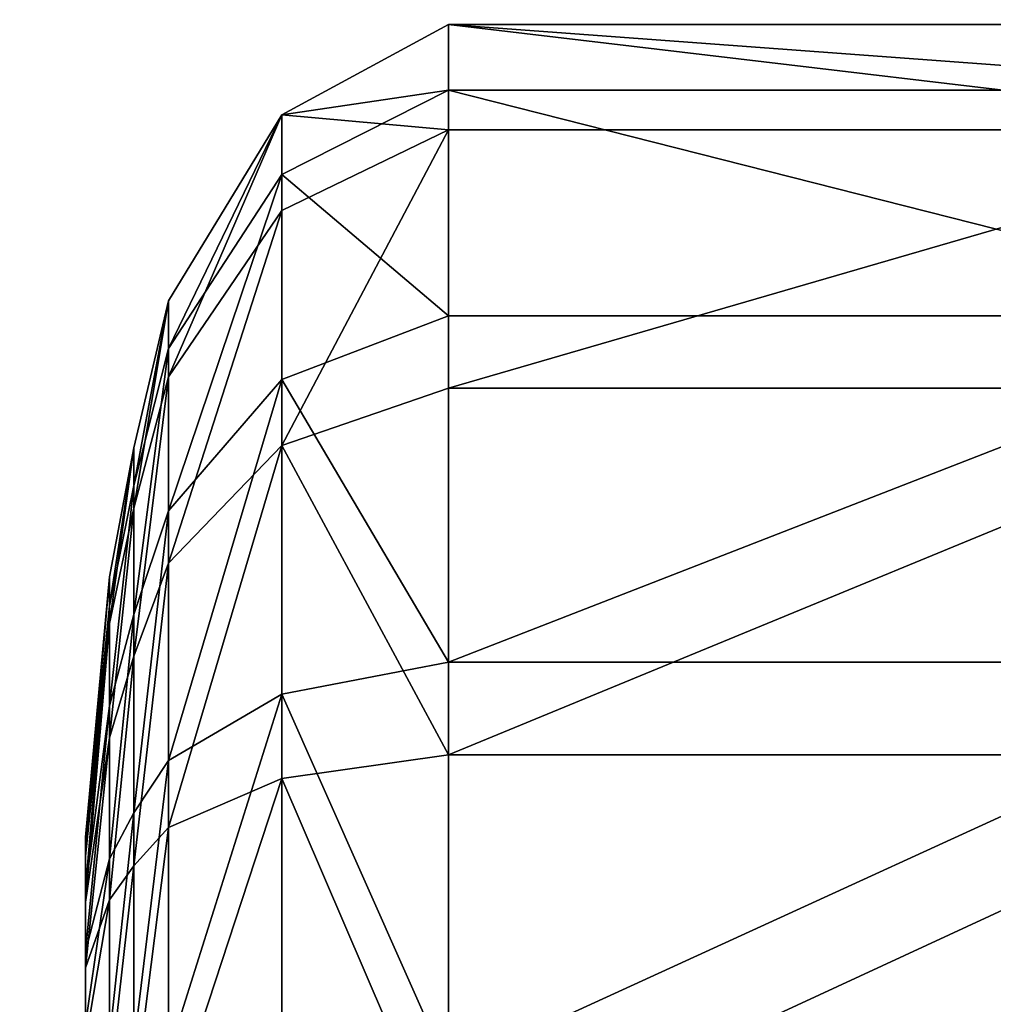
# Model space of a CAD drawing. Units: centimetres. Extents: x -265 to 261, y -266 to 259.
# Drawn here: x -98 to -97, y -7 to -7 of the extents above; entities that cross this region are included whole.
import ezdxf

# ---------------------------------------------------------------- set-up
doc = ezdxf.new("R2010")
doc.units = ezdxf.units.CM
doc.header["$LTSCALE"] = 2.54
doc.layers.get('0').update_dxf_attribs({"true_color": 0xff5454})
doc.layers.add('VP-EQ', color=7, linetype='Continuous', true_color=0x8a3492)

# ---------------------------------------------------------------- blocks, each defined once
blk = doc.blocks.new('Grupuj_14')
at = {"color": 0, "extrusion": (0, 0, -1)}
for centre in [(-23.5587, 23.38693), (-23.5587, 23.38693, -1)]:
    blk.add_circle(centre, 23.5587, dxfattribs=at)
at = {"color": 28, "true_color": 0x301b02, "extrusion": (0, 0, -1)}
for centre in [(-23.5587, 23.38693, -1), (-23.5587, 23.38693), (-23.5587, 23.38693, -1), (-23.5587, 23.38693), (-23.5587, 23.38693, -1), (-23.5587, 23.38693), (-23.5587, 23.38693, -1), (-23.5587, 23.38693), (-23.5587, 23.38693, -1), (-23.5587, 23.38693), (-23.5587, 23.38693, -1), (-23.5587, 23.38693), (-23.5587, 23.38693, -1), (-23.5587, 23.38693), (-23.5587, 23.38693, -1), (-23.5587, 23.38693), (-23.5587, 23.38693, -1), (-23.5587, 23.38693), (-23.5587, 23.38693, -1), (-23.5587, 23.38693), (-23.5587, 23.38693, -1), (-23.5587, 23.38693), (-23.5587, 23.38693, -1), (-23.5587, 23.38693), (-23.5587, 23.38693, -1), (-23.5587, 23.38693), (-23.5587, 23.38693, -1), (-23.5587, 23.38693), (-23.5587, 23.38693, -1), (-23.5587, 23.38693), (-23.5587, 23.38693, -1), (-23.5587, 23.38693), (-23.5587, 23.38693, -1), (-23.5587, 23.38693), (-23.5587, 23.38693, -1), (-23.5587, 23.38693), (-23.5587, 23.38693, -1), (-23.5587, 23.38693), (-23.5587, 23.38693, -1), (-23.5587, 23.38693), (-23.5587, 23.38693, -1), (-23.5587, 23.38693), (-23.5587, 23.38693, -1), (-23.5587, 23.38693), (-23.5587, 23.38693, -1), (-23.5587, 23.38693), (-23.5587, 23.38693, -1), (-23.5587, 23.38693), (-23.5587, 23.38693, -1), (-23.5587, 23.38693), (-23.5587, 23.38693, -1), (-23.5587, 23.38693)]:
    blk.add_circle(centre, 23.5587, dxfattribs=at)
at = {"color": 0}
mesh = blk.add_polyface(dxfattribs=at)
corners = [(0.68457, 29.0249), (0.68457, 17.74896), (0, 23.38693), (2.69851, 34.3352), (2.69851, 12.43866), (5.92476, 39.00924), (5.92476, 7.76462), (10.17583, 42.77536), (10.17583, 3.9985), (15.20467, 45.4147), (15.20467, 1.35916), (20.71901, 46.77386), (20.71901, 0), (26.39839, 46.77386), (26.39839, 0), (31.91273, 45.4147), (31.91273, 1.35916), (36.94157, 42.77536), (36.94157, 3.9985), (41.19264, 39.00924), (41.19264, 7.76462), (44.41889, 34.3352), (44.41889, 12.43866), (46.43283, 29.0249), (46.43283, 17.74896), (47.1174, 23.38693)]
mesh.append_faces([[corners[k] for k in face] for face in [(0, 1, 2), (24, 23, 25)]], dxfattribs={"vtx0": -1, "color": 0})
mesh.append_faces([[corners[k] for k in face] for face in [(1, 3, 4), (4, 5, 6), (6, 7, 8), (8, 9, 10), (10, 11, 12), (12, 13, 14), (14, 15, 16), (16, 17, 18), (18, 19, 20), (20, 21, 22), (22, 23, 24)]], dxfattribs={"vtx0": -1, "vtx1": -1, "color": 0})
mesh.append_faces([[corners[k] for k in face] for face in [(1, 0, 3), (4, 3, 5), (6, 5, 7), (8, 7, 9), (10, 9, 11), (12, 11, 13), (14, 13, 15), (16, 15, 17), (18, 17, 19), (20, 19, 21), (22, 21, 23)]], dxfattribs={"vtx0": -1, "vtx2": -1, "color": 0})
mesh = blk.add_polyface(dxfattribs=at)
corners = [(0.68457, 17.74896, 1), (0.68457, 29.0249, 1), (0, 23.38693, 1), (2.69851, 34.3352, 1), (2.69851, 12.43866, 1), (5.92476, 39.00924, 1), (5.92476, 7.76462, 1), (10.17583, 42.77536, 1), (10.17583, 3.9985, 1), (15.20467, 45.4147, 1), (15.20467, 1.35916, 1), (20.71901, 46.77386, 1), (20.71901, 0, 1), (26.39839, 46.77386, 1), (26.39839, 0, 1), (31.91273, 45.4147, 1), (31.91273, 1.35916, 1), (36.94157, 42.77536, 1), (36.94157, 3.9985, 1), (41.19264, 39.00924, 1), (41.19264, 7.76462, 1), (44.41889, 34.3352, 1), (44.41889, 12.43866, 1), (46.43283, 17.74896, 1), (46.43283, 29.0249, 1), (47.1174, 23.38693, 1)]
mesh.append_faces([[corners[k] for k in face] for face in [(0, 1, 2), (24, 23, 25)]], dxfattribs={"vtx0": -1, "color": 0})
mesh.append_faces([[corners[k] for k in face] for face in [(1, 0, 3), (3, 4, 5), (5, 6, 7), (7, 8, 9), (9, 10, 11), (11, 12, 13), (13, 14, 15), (15, 16, 17), (17, 18, 19), (19, 20, 21), (21, 23, 24)]], dxfattribs={"vtx0": -1, "vtx1": -1, "color": 0})
mesh.append_faces([[corners[k] for k in face] for face in [(3, 0, 4), (5, 4, 6), (7, 6, 8), (9, 8, 10), (11, 10, 12), (13, 12, 14), (15, 14, 16), (17, 16, 18), (19, 18, 20), (21, 20, 22), (21, 22, 23)]], dxfattribs={"vtx0": -1, "vtx2": -1, "color": 0})
blk = doc.blocks.new('Grupuj_16')
at = {"color": 0, "extrusion": (0, 0, -1)}
for radius in [21.9828, 21.59035]:
    blk.add_circle((-21.9828, 21.82252), radius, dxfattribs=at)
at = {"color": 0}
mesh = blk.add_polyface(dxfattribs=at)
corners = [(0.63878, 16.56169), (0.39245, 21.82252), (0, 21.82252), (1.01983, 16.65561), (2.518, 11.6066), (2.86549, 11.78898), (5.52844, 7.24523), (5.82219, 7.50547), (9.49515, 3.73103), (9.71808, 4.05401), (14.18759, 1.26825), (14.32676, 1.63519), (19.33307, 0), (19.38037, 0.38959), (24.63253, 0), (24.58523, 0.38959), (29.63884, 1.63519), (29.77801, 1.26825), (34.24752, 4.05401), (34.47045, 3.73103), (38.14341, 7.50547), (38.43716, 7.24523), (41.10011, 11.78898), (41.4476, 11.6066), (42.94578, 16.65561), (43.32682, 16.56169), (43.57315, 21.82252), (43.9656, 21.82252), (0.63878, 27.08335), (1.01983, 26.98943), (2.518, 32.03844), (2.86549, 31.85606), (5.52844, 36.39981), (5.82219, 36.13957), (9.49515, 39.91401), (9.71808, 39.59103), (14.18759, 42.3768), (14.32676, 42.00985), (19.33307, 43.64504), (19.38037, 43.25545), (24.63253, 43.64504), (24.58523, 43.25545), (29.63884, 42.00985), (29.77801, 42.3768), (34.24752, 39.59103), (34.47045, 39.91401), (38.14341, 36.13957), (38.43716, 36.39981), (41.10011, 31.85606), (41.4476, 32.03844), (42.94578, 26.98943), (43.32682, 27.08335)]
mesh.append_faces([[corners[k] for k in face] for face in [(0, 1, 2), (1, 0, 3), (3, 4, 5), (5, 6, 7), (7, 8, 9), (9, 10, 11), (11, 12, 13), (13, 14, 15), (15, 14, 16), (16, 17, 18), (18, 19, 20), (20, 21, 22), (22, 23, 24), (24, 25, 26), (28, 29, 30), (30, 31, 32), (32, 33, 34), (34, 35, 36), (36, 37, 38), (38, 39, 40), (40, 42, 43), (43, 44, 45), (45, 46, 47), (47, 48, 49), (49, 50, 51), (51, 26, 27)]], dxfattribs={"vtx0": -1, "vtx1": -1, "color": 0})
mesh.append_faces([[corners[k] for k in face] for face in [(3, 0, 4), (5, 4, 6), (7, 6, 8), (9, 8, 10), (11, 10, 12), (13, 12, 14), (16, 14, 17), (18, 17, 19), (20, 19, 21), (22, 21, 23), (24, 23, 25), (26, 25, 27), (1, 28, 2), (28, 1, 29), (30, 29, 31), (32, 31, 33), (34, 33, 35), (36, 35, 37), (38, 37, 39), (40, 39, 41), (40, 41, 42), (43, 42, 44), (45, 44, 46), (47, 46, 48), (49, 48, 50), (51, 50, 26)]], dxfattribs={"vtx0": -1, "vtx2": -1, "color": 0})
blk = doc.blocks.new('Komponent_24')
at = {"color": 18, "true_color": 0x020202}
blk.add_blockref('Grupuj_14', (0, 0), dxfattribs=at)
at = {"color": 28, "true_color": 0x301b02}
blk.add_blockref('Grupuj_16', (1.5759, 1.56441, 1.1), dxfattribs=at)
blk = doc.blocks.new('Grupuj_39')
at = {"color": 0}
for p, q in [((0.5481, 0.84479, 0.67334), (0.37261, 0.82846, 0.68199)), ((0.5481, 0.84479, 0.67334), (0.37261, 0.82846, 0.68199)), ((0.55604, 0.84479, 0.6242), (0.39221, 0.82846, 0.56072)), ((0.55604, 0.84479, 0.6242), (0.39221, 0.82846, 0.56072)), ((0.56083, 0.84479, 0.72147), (0.40403, 0.82846, 0.80075)), ((0.56083, 0.84479, 0.72147), (0.40403, 0.82846, 0.80075)), ((0.58328, 0.84479, 0.58254), (0.45943, 0.82846, 0.45791)), ((0.58328, 0.84479, 0.58254), (0.45943, 0.82846, 0.45791)), ((0.59204, 0.84479, 0.76025), (0.48104, 0.82846, 0.89645)), ((0.59204, 0.84479, 0.76025), (0.48104, 0.82846, 0.89645)), ((0.55604, 0.84479, 0.6242), (0.5481, 0.84479, 0.67334)), ((0.5481, 0.84479, 0.67334), (0.56083, 0.84479, 0.72147)), ((0.55604, 0.84479, 0.6242), (0.5481, 0.84479, 0.67334)), ((0.5481, 0.84479, 0.67334), (0.56083, 0.84479, 0.72147)), ((0.58328, 0.84479, 0.58254), (0.55604, 0.84479, 0.6242)), ((0.58328, 0.84479, 0.58254), (0.55604, 0.84479, 0.6242)), ((0.56083, 0.84479, 0.72147), (0.59204, 0.84479, 0.76025)), ((0.56083, 0.84479, 0.72147), (0.59204, 0.84479, 0.76025)), ((0.62512, 0.84479, 0.55555), (0.56266, 0.82846, 0.39133)), ((0.62512, 0.84479, 0.55555), (0.56266, 0.82846, 0.39133)), ((0.62512, 0.84479, 0.55555), (0.58328, 0.84479, 0.58254)), ((0.62512, 0.84479, 0.55555), (0.58328, 0.84479, 0.58254)), ((0.63632, 0.84479, 0.78299), (0.59032, 0.82846, 0.95256)), ((0.63632, 0.84479, 0.78299), (0.59032, 0.82846, 0.95256)), ((0.59204, 0.84479, 0.76025), (0.63632, 0.84479, 0.78299)), ((0.59204, 0.84479, 0.76025), (0.63632, 0.84479, 0.78299)), ((0.67431, 0.84479, 0.54792), (0.62512, 0.84479, 0.55555)), ((0.67431, 0.84479, 0.54792), (0.62512, 0.84479, 0.55555)), ((0.63632, 0.84479, 0.78299), (0.68603, 0.84479, 0.78575)), ((0.63632, 0.84479, 0.78299), (0.68603, 0.84479, 0.78575)), ((0.37261, 0.82846, 0.68199), (0.28565, 0.81214, 0.68627)), ((0.37261, 0.82846, 0.68199), (0.28565, 0.81214, 0.68627)), ((0.39221, 0.82846, 0.56072), (0.31103, 0.81214, 0.52927)), ((0.39221, 0.82846, 0.56072), (0.31103, 0.81214, 0.52927)), ((0.40403, 0.82846, 0.80075), (0.32634, 0.81214, 0.84003)), ((0.40403, 0.82846, 0.80075), (0.32634, 0.81214, 0.84003)), ((0.37261, 0.82846, 0.68199), (0.40403, 0.82846, 0.80075)), ((0.39221, 0.82846, 0.56072), (0.37261, 0.82846, 0.68199)), ((0.37261, 0.82846, 0.68199), (0.40403, 0.82846, 0.80075)), ((0.39221, 0.82846, 0.56072), (0.37261, 0.82846, 0.68199)), ((0.45943, 0.82846, 0.45791), (0.39221, 0.82846, 0.56072)), ((0.45943, 0.82846, 0.45791), (0.39221, 0.82846, 0.56072)), ((0.45943, 0.82846, 0.45791), (0.39806, 0.81214, 0.39615)), ((0.45943, 0.82846, 0.45791), (0.39806, 0.81214, 0.39615)), ((0.40403, 0.82846, 0.80075), (0.48104, 0.82846, 0.89645)), ((0.40403, 0.82846, 0.80075), (0.48104, 0.82846, 0.89645)), ((0.48104, 0.82846, 0.89645), (0.42604, 0.81214, 0.96394)), ((0.48104, 0.82846, 0.89645), (0.42604, 0.81214, 0.96394)), ((0.56266, 0.82846, 0.39133), (0.45943, 0.82846, 0.45791)), ((0.56266, 0.82846, 0.39133), (0.45943, 0.82846, 0.45791)), ((0.48104, 0.82846, 0.89645), (0.59032, 0.82846, 0.95256)), ((0.48104, 0.82846, 0.89645), (0.59032, 0.82846, 0.95256)), ((0.56266, 0.82846, 0.39133), (0.53172, 0.81214, 0.30995)), ((0.56266, 0.82846, 0.39133), (0.53172, 0.81214, 0.30995)), ((0.68405, 0.82846, 0.37249), (0.56266, 0.82846, 0.39133)), ((0.68405, 0.82846, 0.37249), (0.56266, 0.82846, 0.39133)), ((0.59032, 0.82846, 0.95256), (0.56752, 0.81214, 1.03659)), ((0.59032, 0.82846, 0.95256), (0.56752, 0.81214, 1.03659)), ((0.59032, 0.82846, 0.95256), (0.71297, 0.82846, 0.95938)), ((0.59032, 0.82846, 0.95256), (0.71297, 0.82846, 0.95938)), ((0.28565, 0.81214, 0.68627), (0.18651, 0.78869, 0.69116)), ((0.28565, 0.81214, 0.68627), (0.18651, 0.78869, 0.69116)), ((0.31103, 0.81214, 0.52927), (0.21847, 0.78869, 0.49341)), ((0.31103, 0.81214, 0.52927), (0.21847, 0.78869, 0.49341)), ((0.32634, 0.81214, 0.84003), (0.23775, 0.78869, 0.88482)), ((0.32634, 0.81214, 0.84003), (0.23775, 0.78869, 0.88482)), ((0.32634, 0.81214, 0.84003), (0.28565, 0.81214, 0.68627)), ((0.28565, 0.81214, 0.68627), (0.31103, 0.81214, 0.52927)), ((0.32634, 0.81214, 0.84003), (0.28565, 0.81214, 0.68627)), ((0.28565, 0.81214, 0.68627), (0.31103, 0.81214, 0.52927)), ((0.31103, 0.81214, 0.52927), (0.39806, 0.81214, 0.39615)), ((0.31103, 0.81214, 0.52927), (0.39806, 0.81214, 0.39615)), ((0.42604, 0.81214, 0.96394), (0.32634, 0.81214, 0.84003)), ((0.42604, 0.81214, 0.96394), (0.32634, 0.81214, 0.84003)), ((0.39806, 0.81214, 0.39615), (0.32809, 0.78869, 0.32574)), ((0.39806, 0.81214, 0.39615), (0.32809, 0.78869, 0.32574)), ((0.42604, 0.81214, 0.96394), (0.36333, 0.78869, 1.04089)), ((0.42604, 0.81214, 0.96394), (0.36333, 0.78869, 1.04089)), ((0.39806, 0.81214, 0.39615), (0.53172, 0.81214, 0.30995)), ((0.39806, 0.81214, 0.39615), (0.53172, 0.81214, 0.30995)), ((0.56752, 0.81214, 1.03659), (0.42604, 0.81214, 0.96394)), ((0.56752, 0.81214, 1.03659), (0.42604, 0.81214, 0.96394)), ((0.53172, 0.81214, 0.30995), (0.49644, 0.78869, 0.21717)), ((0.53172, 0.81214, 0.30995), (0.49644, 0.78869, 0.21717)), ((0.53172, 0.81214, 0.30995), (0.68888, 0.81214, 0.28556)), ((0.53172, 0.81214, 0.30995), (0.68888, 0.81214, 0.28556)), ((0.56752, 0.81214, 1.03659), (0.54153, 0.78869, 1.13239)), ((0.56752, 0.81214, 1.03659), (0.54153, 0.78869, 1.13239)), ((0.72632, 0.81214, 1.04541), (0.56752, 0.81214, 1.03659)), ((0.72632, 0.81214, 1.04541), (0.56752, 0.81214, 1.03659)), ((0.18651, 0.78869, 0.69116), (0.06098, 0.71229, 0.69735)), ((0.18651, 0.78869, 0.69116), (0.06098, 0.71229, 0.69735)), ((0.21847, 0.78869, 0.49341), (0.10127, 0.71229, 0.448)), ((0.21847, 0.78869, 0.49341), (0.10127, 0.71229, 0.448)), ((0.23775, 0.78869, 0.88482), (0.12559, 0.71229, 0.94153)), ((0.23775, 0.78869, 0.88482), (0.12559, 0.71229, 0.94153)), ((0.21847, 0.78869, 0.49341), (0.18651, 0.78869, 0.69116)), ((0.18651, 0.78869, 0.69116), (0.23775, 0.78869, 0.88482)), ((0.21847, 0.78869, 0.49341), (0.18651, 0.78869, 0.69116)), ((0.18651, 0.78869, 0.69116), (0.23775, 0.78869, 0.88482)), ((0.32809, 0.78869, 0.32574), (0.21847, 0.78869, 0.49341)), ((0.32809, 0.78869, 0.32574), (0.21847, 0.78869, 0.49341)), ((0.23775, 0.78869, 0.88482), (0.36333, 0.78869, 1.04089)), ((0.23775, 0.78869, 0.88482), (0.36333, 0.78869, 1.04089)), ((0.32809, 0.78869, 0.32574), (0.2395, 0.71229, 0.23659)), ((0.32809, 0.78869, 0.32574), (0.2395, 0.71229, 0.23659)), ((0.36333, 0.78869, 1.04089), (0.28393, 0.71229, 1.13832)), ((0.36333, 0.78869, 1.04089), (0.28393, 0.71229, 1.13832)), ((0.49644, 0.78869, 0.21717), (0.32809, 0.78869, 0.32574)), ((0.49644, 0.78869, 0.21717), (0.32809, 0.78869, 0.32574)), ((0.36333, 0.78869, 1.04089), (0.54153, 0.78869, 1.13239)), ((0.36333, 0.78869, 1.04089), (0.54153, 0.78869, 1.13239)), ((0.49644, 0.78869, 0.21717), (0.45176, 0.71229, 0.09969)), ((0.49644, 0.78869, 0.21717), (0.45176, 0.71229, 0.09969)), ((0.69439, 0.78869, 0.18645), (0.49644, 0.78869, 0.21717)), ((0.69439, 0.78869, 0.18645), (0.49644, 0.78869, 0.21717)), ((0.54153, 0.78869, 1.13239), (0.50862, 0.71229, 1.25369)), ((0.54153, 0.78869, 1.13239), (0.50862, 0.71229, 1.25369)), ((0.54153, 0.78869, 1.13239), (0.74154, 0.78869, 1.1435)), ((0.54153, 0.78869, 1.13239), (0.74154, 0.78869, 1.1435)), ((0.06098, 0.71229, 0.69735), (0, 0.6, 0.70035)), ((0.06098, 0.71229, 0.69735), (0, 0.6, 0.70035)), ((0.10127, 0.71229, 0.448), (0.04434, 0.6, 0.42594)), ((0.10127, 0.71229, 0.448), (0.04434, 0.6, 0.42594)), ((0.10127, 0.71229, 0.448), (0.06098, 0.71229, 0.69735)), ((0.06098, 0.71229, 0.69735), (0.12559, 0.71229, 0.94153)), ((0.10127, 0.71229, 0.448), (0.06098, 0.71229, 0.69735)), ((0.06098, 0.71229, 0.69735), (0.12559, 0.71229, 0.94153)), ((0.12559, 0.71229, 0.94153), (0.0711, 0.6, 0.96907)), ((0.12559, 0.71229, 0.94153), (0.0711, 0.6, 0.96907)), ((0.2395, 0.71229, 0.23659), (0.10127, 0.71229, 0.448)), ((0.2395, 0.71229, 0.23659), (0.10127, 0.71229, 0.448)), ((0.12559, 0.71229, 0.94153), (0.28393, 0.71229, 1.13832)), ((0.12559, 0.71229, 0.94153), (0.28393, 0.71229, 1.13832)), ((0.2395, 0.71229, 0.23659), (0.19646, 0.6, 0.19329)), ((0.2395, 0.71229, 0.23659), (0.19646, 0.6, 0.19329)), ((0.45176, 0.71229, 0.09969), (0.2395, 0.71229, 0.23659)), ((0.45176, 0.71229, 0.09969), (0.2395, 0.71229, 0.23659)), ((0.28393, 0.71229, 1.13832), (0.24536, 0.6, 1.18564)), ((0.28393, 0.71229, 1.13832), (0.24536, 0.6, 1.18564)), ((0.28393, 0.71229, 1.13832), (0.50862, 0.71229, 1.25369)), ((0.28393, 0.71229, 1.13832), (0.50862, 0.71229, 1.25369)), ((0.45176, 0.71229, 0.09969), (0.43006, 0.6, 0.04263)), ((0.45176, 0.71229, 0.09969), (0.43006, 0.6, 0.04263)), ((0.70136, 0.71229, 0.06096), (0.45176, 0.71229, 0.09969)), ((0.70136, 0.71229, 0.06096), (0.45176, 0.71229, 0.09969)), ((0.50862, 0.71229, 1.25369), (0.49264, 0.6, 1.31261)), ((0.50862, 0.71229, 1.25369), (0.49264, 0.6, 1.31261)), ((0.50862, 0.71229, 1.25369), (0.76082, 0.71229, 1.2677)), ((0.50862, 0.71229, 1.25369), (0.76082, 0.71229, 1.2677)), ((0.04434, 0.6, 0.42594), (0, 0.6, 0.70035)), ((0, 0.6, 0.70035), (0, 0, 0.70035)), ((0, 0.6, 0.70035), (0.0711, 0.6, 0.96907)), ((0, 0.6, 0.70035), (0, 0, 0.70035)), ((0.04434, 0.6, 0.42594), (0, 0.6, 0.70035)), ((0, 0.6, 0.70035), (0.0711, 0.6, 0.96907)), ((0.04434, 0.6, 0.42594), (0.04434, 0, 0.42594)), ((0.04434, 0.6, 0.42594), (0.04434, 0, 0.42594)), ((0.19646, 0.6, 0.19329), (0.04434, 0.6, 0.42594)), ((0.19646, 0.6, 0.19329), (0.04434, 0.6, 0.42594)), ((0.0711, 0.6, 0.96907), (0.0711, 0, 0.96907)), ((0.0711, 0.6, 0.96907), (0.0711, 0, 0.96907)), ((0.0711, 0.6, 0.96907), (0.24536, 0.6, 1.18564)), ((0.0711, 0.6, 0.96907), (0.24536, 0.6, 1.18564)), ((0.19646, 0.6, 0.19329), (0.19646, 0, 0.19329)), ((0.43006, 0.6, 0.04263), (0.19646, 0.6, 0.19329)), ((0.19646, 0.6, 0.19329), (0.19646, 0, 0.19329)), ((0.43006, 0.6, 0.04263), (0.19646, 0.6, 0.19329)), ((0.24536, 0.6, 1.18564), (0.24536, 0, 1.18564)), ((0.24536, 0.6, 1.18564), (0.24536, 0, 1.18564)), ((0.24536, 0.6, 1.18564), (0.49264, 0.6, 1.31261)), ((0.24536, 0.6, 1.18564), (0.49264, 0.6, 1.31261)), ((0.43006, 0.6, 0.04263), (0.43006, 0, 0.04263)), ((0.70474, 0.6), (0.43006, 0.6, 0.04263)), ((0.70474, 0.6), (0.43006, 0.6, 0.04263)), ((0.43006, 0.6, 0.04263), (0.43006, 0, 0.04263)), ((0.49264, 0.6, 1.31261), (0.49264, 0, 1.31261)), ((0.49264, 0.6, 1.31261), (0.49264, 0, 1.31261)), ((0.49264, 0.6, 1.31261), (0.77018, 0.6, 1.32803)), ((0.49264, 0.6, 1.31261), (0.77018, 0.6, 1.32803))]:
    blk.add_line(p, q, dxfattribs=at)
mesh = blk.add_polyface(dxfattribs=at)
corners = [(0.37261, 0.82846, 0.68199), (0.55604, 0.84479, 0.6242), (0.39221, 0.82846, 0.56072), (0.5481, 0.84479, 0.67334)]
mesh.append_faces([[corners[k] for k in face] for face in [(0, 1, 2), (1, 0, 3)]], dxfattribs={"vtx0": -1, "color": 0})
mesh = blk.add_polyface(dxfattribs=at)
corners = [(0.37261, 0.82846, 0.68199), (0.56083, 0.84479, 0.72147), (0.5481, 0.84479, 0.67334), (0.40403, 0.82846, 0.80075)]
mesh.append_faces([[corners[k] for k in face] for face in [(0, 1, 2), (1, 0, 3)]], dxfattribs={"vtx0": -1, "color": 0})
mesh = blk.add_polyface(dxfattribs=at)
corners = [(0.39221, 0.82846, 0.56072), (0.58328, 0.84479, 0.58254), (0.45943, 0.82846, 0.45791), (0.55604, 0.84479, 0.6242)]
mesh.append_faces([[corners[k] for k in face] for face in [(0, 1, 2), (1, 0, 3)]], dxfattribs={"vtx0": -1, "color": 0})
mesh = blk.add_polyface(dxfattribs=at)
corners = [(0.40403, 0.82846, 0.80075), (0.59204, 0.84479, 0.76025), (0.56083, 0.84479, 0.72147), (0.48104, 0.82846, 0.89645)]
mesh.append_faces([[corners[k] for k in face] for face in [(0, 1, 2), (1, 0, 3)]], dxfattribs={"vtx0": -1, "color": 0})
mesh = blk.add_polyface(dxfattribs=at)
corners = [(0.45943, 0.82846, 0.45791), (0.62512, 0.84479, 0.55555), (0.56266, 0.82846, 0.39133), (0.58328, 0.84479, 0.58254)]
mesh.append_faces([[corners[k] for k in face] for face in [(0, 1, 2), (1, 0, 3)]], dxfattribs={"vtx0": -1, "color": 0})
mesh = blk.add_polyface(dxfattribs=at)
corners = [(0.48104, 0.82846, 0.89645), (0.63632, 0.84479, 0.78299), (0.59204, 0.84479, 0.76025), (0.59032, 0.82846, 0.95256)]
mesh.append_faces([[corners[k] for k in face] for face in [(0, 1, 2), (1, 0, 3)]], dxfattribs={"vtx0": -1, "color": 0})
mesh = blk.add_polyface(dxfattribs=at)
corners = [(0.62512, 0.84479, 0.55555), (0.72235, 0.84479, 0.56095), (0.67431, 0.84479, 0.54792), (0.58328, 0.84479, 0.58254), (0.76094, 0.84479, 0.5924), (0.55604, 0.84479, 0.6242), (0.7834, 0.84479, 0.63683), (0.5481, 0.84479, 0.67334), (0.78585, 0.84479, 0.68655), (0.56083, 0.84479, 0.72147), (0.76787, 0.84479, 0.73297), (0.59204, 0.84479, 0.76025), (0.73256, 0.84479, 0.76806), (0.63632, 0.84479, 0.78299), (0.68603, 0.84479, 0.78575)]
mesh.append_faces([[corners[k] for k in face] for face in [(0, 1, 2), (12, 13, 14)]], dxfattribs={"vtx0": -1, "color": 0})
mesh.append_faces([[corners[k] for k in face] for face in [(1, 3, 4), (4, 5, 6), (6, 7, 8), (8, 9, 10), (10, 11, 12)]], dxfattribs={"vtx0": -1, "vtx1": -1, "color": 0})
mesh.append_faces([[corners[k] for k in face] for face in [(1, 0, 3), (4, 3, 5), (6, 5, 7), (8, 7, 9), (10, 9, 11), (12, 11, 13)]], dxfattribs={"vtx0": -1, "vtx2": -1, "color": 0})
mesh = blk.add_polyface(dxfattribs=at)
corners = [(0.56266, 0.82846, 0.39133), (0.67431, 0.84479, 0.54792), (0.68405, 0.82846, 0.37249), (0.62512, 0.84479, 0.55555)]
mesh.append_faces([[corners[k] for k in face] for face in [(0, 1, 2), (1, 0, 3)]], dxfattribs={"vtx0": -1, "color": 0})
mesh = blk.add_polyface(dxfattribs=at)
corners = [(0.59032, 0.82846, 0.95256), (0.68603, 0.84479, 0.78575), (0.63632, 0.84479, 0.78299), (0.71297, 0.82846, 0.95938)]
mesh.append_faces([[corners[k] for k in face] for face in [(0, 1, 2), (1, 0, 3)]], dxfattribs={"vtx0": -1, "color": 0})
mesh = blk.add_polyface(dxfattribs=at)
corners = [(0.28565, 0.81214, 0.68627), (0.40403, 0.82846, 0.80075), (0.37261, 0.82846, 0.68199), (0.32634, 0.81214, 0.84003)]
mesh.append_faces([[corners[k] for k in face] for face in [(0, 1, 2), (1, 0, 3)]], dxfattribs={"vtx0": -1, "color": 0})
mesh = blk.add_polyface(dxfattribs=at)
corners = [(0.28565, 0.81214, 0.68627), (0.39221, 0.82846, 0.56072), (0.31103, 0.81214, 0.52927), (0.37261, 0.82846, 0.68199)]
mesh.append_faces([[corners[k] for k in face] for face in [(0, 1, 2), (1, 0, 3)]], dxfattribs={"vtx0": -1, "color": 0})
mesh = blk.add_polyface(dxfattribs=at)
corners = [(0.31103, 0.81214, 0.52927), (0.45943, 0.82846, 0.45791), (0.39806, 0.81214, 0.39615), (0.39221, 0.82846, 0.56072)]
mesh.append_faces([[corners[k] for k in face] for face in [(0, 1, 2), (1, 0, 3)]], dxfattribs={"vtx0": -1, "color": 0})
mesh = blk.add_polyface(dxfattribs=at)
corners = [(0.32634, 0.81214, 0.84003), (0.48104, 0.82846, 0.89645), (0.40403, 0.82846, 0.80075), (0.42604, 0.81214, 0.96394)]
mesh.append_faces([[corners[k] for k in face] for face in [(0, 1, 2), (1, 0, 3)]], dxfattribs={"vtx0": -1, "color": 0})
mesh = blk.add_polyface(dxfattribs=at)
corners = [(0.39806, 0.81214, 0.39615), (0.56266, 0.82846, 0.39133), (0.53172, 0.81214, 0.30995), (0.45943, 0.82846, 0.45791)]
mesh.append_faces([[corners[k] for k in face] for face in [(0, 1, 2), (1, 0, 3)]], dxfattribs={"vtx0": -1, "color": 0})
mesh = blk.add_polyface(dxfattribs=at)
corners = [(0.42604, 0.81214, 0.96394), (0.59032, 0.82846, 0.95256), (0.48104, 0.82846, 0.89645), (0.56752, 0.81214, 1.03659)]
mesh.append_faces([[corners[k] for k in face] for face in [(0, 1, 2), (1, 0, 3)]], dxfattribs={"vtx0": -1, "color": 0})
mesh = blk.add_polyface(dxfattribs=at)
corners = [(0.53172, 0.81214, 0.30995), (0.68405, 0.82846, 0.37249), (0.68888, 0.81214, 0.28556), (0.56266, 0.82846, 0.39133)]
mesh.append_faces([[corners[k] for k in face] for face in [(0, 1, 2), (1, 0, 3)]], dxfattribs={"vtx0": -1, "color": 0})
mesh = blk.add_polyface(dxfattribs=at)
corners = [(0.56752, 0.81214, 1.03659), (0.71297, 0.82846, 0.95938), (0.59032, 0.82846, 0.95256), (0.72632, 0.81214, 1.04541)]
mesh.append_faces([[corners[k] for k in face] for face in [(0, 1, 2), (1, 0, 3)]], dxfattribs={"vtx0": -1, "color": 0})
mesh = blk.add_polyface(dxfattribs=at)
corners = [(0.18651, 0.78869, 0.69116), (0.31103, 0.81214, 0.52927), (0.21847, 0.78869, 0.49341), (0.28565, 0.81214, 0.68627)]
mesh.append_faces([[corners[k] for k in face] for face in [(0, 1, 2), (1, 0, 3)]], dxfattribs={"vtx0": -1, "color": 0})
mesh = blk.add_polyface(dxfattribs=at)
corners = [(0.18651, 0.78869, 0.69116), (0.32634, 0.81214, 0.84003), (0.28565, 0.81214, 0.68627), (0.23775, 0.78869, 0.88482)]
mesh.append_faces([[corners[k] for k in face] for face in [(0, 1, 2), (1, 0, 3)]], dxfattribs={"vtx0": -1, "color": 0})
mesh = blk.add_polyface(dxfattribs=at)
corners = [(0.21847, 0.78869, 0.49341), (0.39806, 0.81214, 0.39615), (0.32809, 0.78869, 0.32574), (0.31103, 0.81214, 0.52927)]
mesh.append_faces([[corners[k] for k in face] for face in [(0, 1, 2), (1, 0, 3)]], dxfattribs={"vtx0": -1, "color": 0})
mesh = blk.add_polyface(dxfattribs=at)
corners = [(0.23775, 0.78869, 0.88482), (0.42604, 0.81214, 0.96394), (0.32634, 0.81214, 0.84003), (0.36333, 0.78869, 1.04089)]
mesh.append_faces([[corners[k] for k in face] for face in [(0, 1, 2), (1, 0, 3)]], dxfattribs={"vtx0": -1, "color": 0})
mesh = blk.add_polyface(dxfattribs=at)
corners = [(0.32809, 0.78869, 0.32574), (0.53172, 0.81214, 0.30995), (0.49644, 0.78869, 0.21717), (0.39806, 0.81214, 0.39615)]
mesh.append_faces([[corners[k] for k in face] for face in [(0, 1, 2), (1, 0, 3)]], dxfattribs={"vtx0": -1, "color": 0})
mesh = blk.add_polyface(dxfattribs=at)
corners = [(0.36333, 0.78869, 1.04089), (0.56752, 0.81214, 1.03659), (0.42604, 0.81214, 0.96394), (0.54153, 0.78869, 1.13239)]
mesh.append_faces([[corners[k] for k in face] for face in [(0, 1, 2), (1, 0, 3)]], dxfattribs={"vtx0": -1, "color": 0})
mesh = blk.add_polyface(dxfattribs=at)
corners = [(0.49644, 0.78869, 0.21717), (0.68888, 0.81214, 0.28556), (0.69439, 0.78869, 0.18645), (0.53172, 0.81214, 0.30995)]
mesh.append_faces([[corners[k] for k in face] for face in [(0, 1, 2), (1, 0, 3)]], dxfattribs={"vtx0": -1, "color": 0})
mesh = blk.add_polyface(dxfattribs=at)
corners = [(0.54153, 0.78869, 1.13239), (0.72632, 0.81214, 1.04541), (0.56752, 0.81214, 1.03659), (0.74154, 0.78869, 1.1435)]
mesh.append_faces([[corners[k] for k in face] for face in [(0, 1, 2), (1, 0, 3)]], dxfattribs={"vtx0": -1, "color": 0})
mesh = blk.add_polyface(dxfattribs=at)
corners = [(0.06098, 0.71229, 0.69735), (0.23775, 0.78869, 0.88482), (0.18651, 0.78869, 0.69116), (0.12559, 0.71229, 0.94153)]
mesh.append_faces([[corners[k] for k in face] for face in [(0, 1, 2), (1, 0, 3)]], dxfattribs={"vtx0": -1, "color": 0})
mesh = blk.add_polyface(dxfattribs=at)
corners = [(0.06098, 0.71229, 0.69735), (0.21847, 0.78869, 0.49341), (0.10127, 0.71229, 0.448), (0.18651, 0.78869, 0.69116)]
mesh.append_faces([[corners[k] for k in face] for face in [(0, 1, 2), (1, 0, 3)]], dxfattribs={"vtx0": -1, "color": 0})
mesh = blk.add_polyface(dxfattribs=at)
corners = [(0.10127, 0.71229, 0.448), (0.32809, 0.78869, 0.32574), (0.2395, 0.71229, 0.23659), (0.21847, 0.78869, 0.49341)]
mesh.append_faces([[corners[k] for k in face] for face in [(0, 1, 2), (1, 0, 3)]], dxfattribs={"vtx0": -1, "color": 0})
mesh = blk.add_polyface(dxfattribs=at)
corners = [(0.12559, 0.71229, 0.94153), (0.36333, 0.78869, 1.04089), (0.23775, 0.78869, 0.88482), (0.28393, 0.71229, 1.13832)]
mesh.append_faces([[corners[k] for k in face] for face in [(0, 1, 2), (1, 0, 3)]], dxfattribs={"vtx0": -1, "color": 0})
mesh = blk.add_polyface(dxfattribs=at)
corners = [(0.2395, 0.71229, 0.23659), (0.49644, 0.78869, 0.21717), (0.45176, 0.71229, 0.09969), (0.32809, 0.78869, 0.32574)]
mesh.append_faces([[corners[k] for k in face] for face in [(0, 1, 2), (1, 0, 3)]], dxfattribs={"vtx0": -1, "color": 0})
mesh = blk.add_polyface(dxfattribs=at)
corners = [(0.28393, 0.71229, 1.13832), (0.54153, 0.78869, 1.13239), (0.36333, 0.78869, 1.04089), (0.50862, 0.71229, 1.25369)]
mesh.append_faces([[corners[k] for k in face] for face in [(0, 1, 2), (1, 0, 3)]], dxfattribs={"vtx0": -1, "color": 0})
mesh = blk.add_polyface(dxfattribs=at)
corners = [(0.45176, 0.71229, 0.09969), (0.69439, 0.78869, 0.18645), (0.70136, 0.71229, 0.06096), (0.49644, 0.78869, 0.21717)]
mesh.append_faces([[corners[k] for k in face] for face in [(0, 1, 2), (1, 0, 3)]], dxfattribs={"vtx0": -1, "color": 0})
mesh = blk.add_polyface(dxfattribs=at)
corners = [(0.50862, 0.71229, 1.25369), (0.74154, 0.78869, 1.1435), (0.54153, 0.78869, 1.13239), (0.76082, 0.71229, 1.2677)]
mesh.append_faces([[corners[k] for k in face] for face in [(0, 1, 2), (1, 0, 3)]], dxfattribs={"vtx0": -1, "color": 0})
mesh = blk.add_polyface(dxfattribs=at)
corners = [(0.06098, 0.71229, 0.69735), (0.04434, 0.6, 0.42594), (0, 0.6, 0.70035), (0.10127, 0.71229, 0.448)]
mesh.append_faces([[corners[k] for k in face] for face in [(0, 1, 2), (1, 0, 3)]], dxfattribs={"vtx0": -1, "color": 0})
mesh = blk.add_polyface(dxfattribs=at)
corners = [(0.0711, 0.6, 0.96907), (0.06098, 0.71229, 0.69735), (0, 0.6, 0.70035), (0.12559, 0.71229, 0.94153)]
mesh.append_faces([[corners[k] for k in face] for face in [(0, 1, 2), (1, 0, 3)]], dxfattribs={"vtx0": -1, "color": 0})
mesh = blk.add_polyface(dxfattribs=at)
corners = [(0.10127, 0.71229, 0.448), (0.19646, 0.6, 0.19329), (0.04434, 0.6, 0.42594), (0.2395, 0.71229, 0.23659)]
mesh.append_faces([[corners[k] for k in face] for face in [(0, 1, 2), (1, 0, 3)]], dxfattribs={"vtx0": -1, "color": 0})
mesh = blk.add_polyface(dxfattribs=at)
corners = [(0.28393, 0.71229, 1.13832), (0.0711, 0.6, 0.96907), (0.24536, 0.6, 1.18564), (0.12559, 0.71229, 0.94153)]
mesh.append_faces([[corners[k] for k in face] for face in [(0, 1, 2), (1, 0, 3)]], dxfattribs={"vtx0": -1, "color": 0})
mesh = blk.add_polyface(dxfattribs=at)
corners = [(0.2395, 0.71229, 0.23659), (0.43006, 0.6, 0.04263), (0.19646, 0.6, 0.19329), (0.45176, 0.71229, 0.09969)]
mesh.append_faces([[corners[k] for k in face] for face in [(0, 1, 2), (1, 0, 3)]], dxfattribs={"vtx0": -1, "color": 0})
mesh = blk.add_polyface(dxfattribs=at)
corners = [(0.49264, 0.6, 1.31261), (0.28393, 0.71229, 1.13832), (0.24536, 0.6, 1.18564), (0.50862, 0.71229, 1.25369)]
mesh.append_faces([[corners[k] for k in face] for face in [(0, 1, 2), (1, 0, 3)]], dxfattribs={"vtx0": -1, "color": 0})
mesh = blk.add_polyface(dxfattribs=at)
corners = [(0.45176, 0.71229, 0.09969), (0.70474, 0.6), (0.43006, 0.6, 0.04263), (0.70136, 0.71229, 0.06096)]
mesh.append_faces([[corners[k] for k in face] for face in [(0, 1, 2), (1, 0, 3)]], dxfattribs={"vtx0": -1, "color": 0})
mesh = blk.add_polyface(dxfattribs=at)
corners = [(0.77018, 0.6, 1.32803), (0.50862, 0.71229, 1.25369), (0.49264, 0.6, 1.31261), (0.76082, 0.71229, 1.2677)]
mesh.append_faces([[corners[k] for k in face] for face in [(0, 1, 2), (1, 0, 3)]], dxfattribs={"vtx0": -1, "color": 0})
mesh = blk.add_polyface(dxfattribs=at)
corners = [(0.0711, 0, 0.96907), (0, 0.6, 0.70035), (0, 0, 0.70035), (0.0711, 0.6, 0.96907)]
mesh.append_faces([[corners[k] for k in face] for face in [(0, 1, 2), (1, 0, 3)]], dxfattribs={"vtx0": -1, "color": 0})
mesh = blk.add_polyface(dxfattribs=at)
corners = [(0, 0.6, 0.70035), (0.04434, 0, 0.42594), (0, 0, 0.70035), (0.04434, 0.6, 0.42594)]
mesh.append_faces([[corners[k] for k in face] for face in [(0, 1, 2), (1, 0, 3)]], dxfattribs={"vtx0": -1, "color": 0})
mesh = blk.add_polyface(dxfattribs=at)
corners = [(0.04434, 0.6, 0.42594), (0.19646, 0, 0.19329), (0.04434, 0, 0.42594), (0.19646, 0.6, 0.19329)]
mesh.append_faces([[corners[k] for k in face] for face in [(0, 1, 2), (1, 0, 3)]], dxfattribs={"vtx0": -1, "color": 0})
mesh = blk.add_polyface(dxfattribs=at)
corners = [(0.24536, 0.6, 1.18564), (0.0711, 0, 0.96907), (0.24536, 0, 1.18564), (0.0711, 0.6, 0.96907)]
mesh.append_faces([[corners[k] for k in face] for face in [(0, 1, 2), (1, 0, 3)]], dxfattribs={"vtx0": -1, "color": 0})
mesh = blk.add_polyface(dxfattribs=at)
corners = [(0.43006, 0.6, 0.04263), (0.19646, 0, 0.19329), (0.19646, 0.6, 0.19329), (0.43006, 0, 0.04263)]
mesh.append_faces([[corners[k] for k in face] for face in [(0, 1, 2), (1, 0, 3)]], dxfattribs={"vtx0": -1, "color": 0})
mesh = blk.add_polyface(dxfattribs=at)
corners = [(0.24536, 0, 1.18564), (0.49264, 0.6, 1.31261), (0.24536, 0.6, 1.18564), (0.49264, 0, 1.31261)]
mesh.append_faces([[corners[k] for k in face] for face in [(0, 1, 2), (1, 0, 3)]], dxfattribs={"vtx0": -1, "color": 0})
mesh = blk.add_polyface(dxfattribs=at)
corners = [(0.70474, 0.6), (0.43006, 0, 0.04263), (0.43006, 0.6, 0.04263), (0.70474, 0)]
mesh.append_faces([[corners[k] for k in face] for face in [(0, 1, 2), (1, 0, 3)]], dxfattribs={"vtx0": -1, "color": 0})
mesh = blk.add_polyface(dxfattribs=at)
corners = [(0.49264, 0, 1.31261), (0.77018, 0.6, 1.32803), (0.49264, 0.6, 1.31261), (0.77018, 0, 1.32803)]
mesh.append_faces([[corners[k] for k in face] for face in [(0, 1, 2), (1, 0, 3)]], dxfattribs={"vtx0": -1, "color": 0})
blk = doc.blocks.new('Grupuj_21')
at = {"color": 0}
blk.add_blockref('Grupuj_39', (0.13895, 0.4, 0.02252), dxfattribs=at)
blk = doc.blocks.new('Komponent_9')
at = {"color": 251, "true_color": 0x535353}
blk.add_blockref('Grupuj_21', (0, 0), dxfattribs=at)
blk = doc.blocks.new('Komponent_13')
at = {"color": 0, "extrusion": (0, 0, -1), "zscale": -1, "rotation": 180.0000023856578}
blk.add_blockref('Komponent_9', (-6.60723, 0, -8.63679), dxfattribs=at)
blk = doc.blocks.new('Grupuj_27')
at = {"color": 0}
blk.add_blockref('Komponent_13', (3.8545, 1.24479), dxfattribs=at)
blk = doc.blocks.new('Grupuj_54')
at = {"color": 0, "rotation": 270.0000000000097}
for name, p in [('Komponent_24', (-5.60538, 127.99253, 38.18268)), ('Grupuj_27', (7.61585, 114.00219, 7.05771))]:
    blk.add_blockref(name, p, dxfattribs=at)
blk = doc.blocks.new('2703_')
at = {"color": 0, "linetype": 'Continuous', "lineweight": 25}
for radius in [225, 220]:
    blk.add_circle((1894.297, 2312.7735), radius, dxfattribs=at)
blk = doc.blocks.new('2703_2D')
at = {"layer": 'VP-EQ', "color": 0, "xscale": 0.1, "yscale": 0.1, "zscale": 0.1}
blk.add_blockref('2703_', (32.73335, 55.4698), dxfattribs=at)

msp = doc.modelspace()

# ---------------------------------------------------------------- block references
at = {"layer": 'VP-EQ', "color": 0}
for name, p in [('2703_2D', (-312.80753, -291.77375)), ('Grupuj_54', (-105.4, -110.1))]:
    msp.add_blockref(name, p, dxfattribs=at)

doc.saveas('drawing.dxf')
